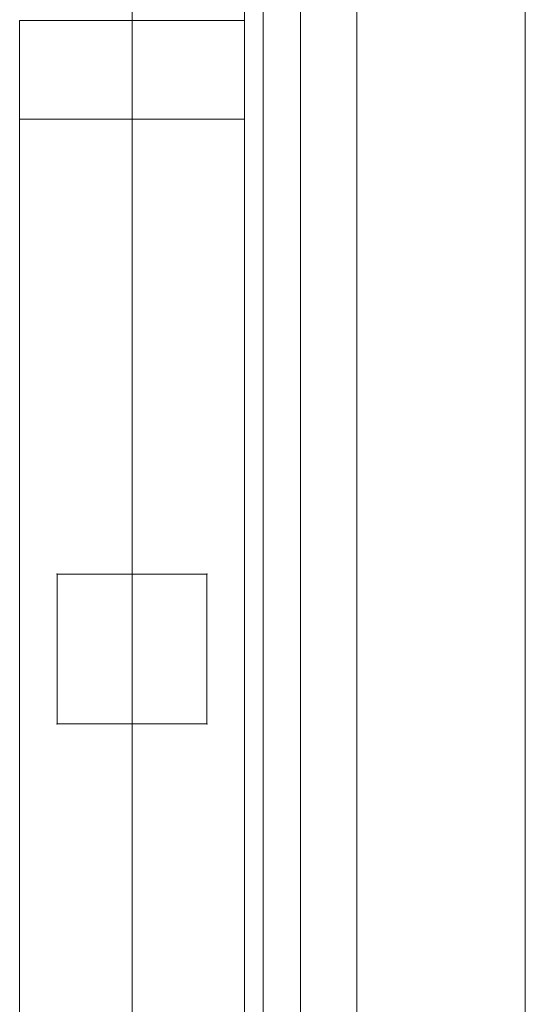
# Model space of a CAD drawing. Units: millimetres. Extents: x -23064 to -8552, y -1749 to 10563.
# Drawn here: x -14542 to -14475, y 8126 to 8258 of the extents above; entities that cross this region are included whole.
import ezdxf

# ---------------------------------------------------------------- set-up
doc = ezdxf.new("R2010")
doc.units = ezdxf.units.MM
doc.header["$MEASUREMENT"] = 0
for name, color, linetype, lineweight in [('common_[ID]_1_[Material]_Unchanged_[Source]_Cell - Level 25', 7, 'Continuous', 0), ('Level 8', 18, 'Continuous', 0), ('panels - Level 25', 7, 'Continuous', 0)]:
    doc.layers.add(name, color=color, linetype=linetype, lineweight=lineweight)

# ---------------------------------------------------------------- blocks, each defined once
blk = doc.blocks.new('From Smart Solid_4')
at = {"layer": 'common_[ID]_1_[Material]_Unchanged_[Source]_Cell - Level 25', "color": 7, "linetype": 'Continuous', "lineweight": 13}
for p, q in [((0, -435), (0, 435)), ((0, 435), (0, -435))]:
    blk.add_line(p, q, dxfattribs=at)
blk = doc.blocks.new('From Smart Solid_7')
at = {"layer": 'common_[ID]_1_[Material]_Unchanged_[Source]_Cell - Level 25', "color": 7, "linetype": 'Continuous', "lineweight": 13}
for p, q in [((-2.5, -435), (-2.5, 435)), ((2.5, -435), (2.5, 435))]:
    blk.add_line(p, q, dxfattribs=at)
blk = doc.blocks.new('From Smart Solid_8')
at = {"layer": 'common_[ID]_1_[Material]_Unchanged_[Source]_Cell - Level 25', "color": 7, "linetype": 'Continuous', "lineweight": 13}
blk.add_line((-435, -435), (-435, 435), dxfattribs=at)
blk = doc.blocks.new('From Smart Solid_9')
at = {"layer": 'common_[ID]_1_[Material]_Unchanged_[Source]_Cell - Level 25', "color": 7, "linetype": 'Continuous', "lineweight": 13}
for p, q in [((-15, -435), (-15, 435)), ((15, 435), (15, -435))]:
    blk.add_line(p, q, dxfattribs=at)
blk = doc.blocks.new('common')
at = {"layer": 'common_[ID]_1_[Material]_Unchanged_[Source]_Cell - Level 25', "color": 7, "linetype": 'Continuous', "lineweight": 13}
for name, p in [('From Smart Solid_4', (-14509.9455, 7827.5675)), ('From Smart Solid_7', (-14507.4455, 7827.5675)), ('From Smart Solid_9', (-14489.9455, 7827.5675)), ('From Smart Solid_8', (-14039.9455, 7827.5675))]:
    blk.add_blockref(name, p, dxfattribs=at)
blk = doc.blocks.new('From Smart Solid_1593')
at = {"layer": 'panels - Level 25', "color": 12, "linetype": 'Continuous', "lineweight": 13}
for p, q in [((10, 10), (-10, 10)), ((-10, 10), (10, 10)), ((-10, -10), (-10, 10)), ((-10, -10), (-10, 10)), ((10, 10), (10, -10)), ((10, -10), (10, 10)), ((10, -10), (-10, -10)), ((10, -10), (-10, -10))]:
    blk.add_line(p, q, dxfattribs=at)
for p in [(-10, 10), (10, 10), (-10, -10), (10, -10)]:
    blk.add_point(p, dxfattribs=at)
blk = doc.blocks.new('From Smart Solid_1600')
at = {"layer": 'panels - Level 25', "color": 12, "linetype": 'Continuous', "lineweight": 13}
for p, q in [((15, 430), (-15, 430)), ((-15, -430), (-15, 430)), ((15, -430), (15, 430))]:
    blk.add_line(p, q, dxfattribs=at)
blk = doc.blocks.new('From Smart Solid_1601')
at = {"layer": 'panels - Level 25', "color": 12, "linetype": 'Continuous', "lineweight": 13}
for p, q in [((15, 416.8), (-15, 416.8)), ((-15, -416.8), (-15, 416.8)), ((15, -416.8), (15, 416.8))]:
    blk.add_line(p, q, dxfattribs=at)
blk = doc.blocks.new('panels_1')
at = {"layer": 'panels - Level 25', "color": 12, "linetype": 'Continuous', "lineweight": 13}
for points in [[(-14512.45, 7397.57), (-14512.45, 8257.57), (-14512.45, 8257.57), (-14512.45, 7397.57), (-14512.45, 7397.57)], [(-14542.45, 8257.57), (-14542.45, 7397.57), (-14542.45, 8257.57), (-14542.45, 7397.57), (-14542.45, 7410.77), (-14542.45, 8244.36), (-14542.45, 8257.57)], [(-14512.45, 8257.57), (-14512.45, 7397.57), (-14512.45, 8257.57), (-14512.45, 7397.57), (-14512.45, 7410.77), (-14512.45, 8244.36), (-14512.45, 8257.57)]]:
    blk.add_open_spline(points, degree=1, dxfattribs=at)
for points in [[(-14512.45, 7397.57), (-14542.45, 7397.57), (-14542.45, 8257.57), (-14512.45, 8257.57)], [(-14542.45, 7397.57), (-14542.45, 7397.57), (-14542.45, 8257.57)], [(-14512.45, 7397.57), (-14542.45, 7397.57), (-14542.45, 8257.57), (-14512.45, 8257.57)]]:
    blk.add_3dface(points, dxfattribs=at)
for name, p in [('From Smart Solid_1600', (-14527.45, 7827.57)), ('From Smart Solid_1601', (-14527.45, 7827.57)), ('From Smart Solid_1593', (-14527.45, 8173.68))]:
    blk.add_blockref(name, p, dxfattribs=at)
blk = doc.blocks.new('From Smart Solid_2512')
at = {"layer": 'panels - Level 25', "color": 40, "linetype": 'Continuous', "lineweight": 13}
for p, q in [((-15, 435), (-15, -435)), ((-15, 435), (-15, -435)), ((15, -435), (15, 435)), ((15, -435), (15, 435))]:
    blk.add_line(p, q, dxfattribs=at)
blk = doc.blocks.new('From Smart Solid_2513')
at = {"layer": 'panels - Level 25', "color": 40, "linetype": 'Continuous', "lineweight": 13}
for p, q in [((-15, 435), (-15, -435)), ((-15, 435), (-15, -435)), ((15, -435), (15, 435)), ((15, -435), (15, 435))]:
    blk.add_line(p, q, dxfattribs=at)
blk = doc.blocks.new('panels_6')
at = {"layer": 'panels - Level 25', "color": 40, "linetype": 'Continuous', "lineweight": 13}
for name in ['From Smart Solid_2512', 'From Smart Solid_2513']:
    blk.add_blockref(name, (-14512.45, 7827.57), dxfattribs=at)

msp = doc.modelspace()

# ---------------------------------------------------------------- block references
at = {"layer": 'Level 8', "color": 7, "linetype": 'Continuous', "lineweight": 0}
for name in ['common', 'panels_1', 'panels_6']:
    msp.add_blockref(name, (0, 0), dxfattribs=at)

doc.saveas('drawing.dxf')
